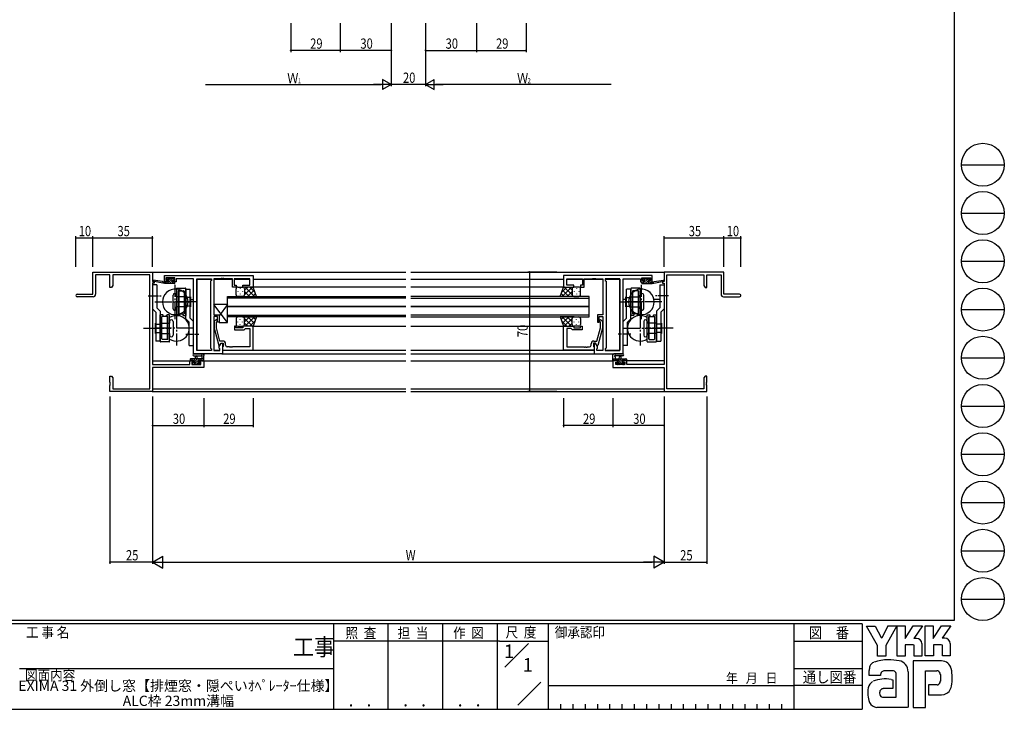
# Model space of a CAD drawing. Extents: x 0 to 1133, y 0 to 806.
# Drawn here: x 556 to 1133, y 0 to 404 of the extents above; entities that cross this region are included whole.
import ezdxf
from ezdxf.enums import TextEntityAlignment as Align

# ---------------------------------------------------------------- set-up
doc = ezdxf.new("R2010")
doc.units = 0
doc.linetypes.add('YCENTER_1', pattern=[13, 10, -1, 1, -1])
for name, color, linetype in [('USER1', 3, 'CONTINUOUS'), ('YKK_11', 7, 'CONTINUOUS'), ('YKK_12', 2, 'CONTINUOUS'), ('YKK_13', 4, 'CONTINUOUS'), ('YKK_D', 6, 'CONTINUOUS'), ('YKK_ZWAK', 7, 'CONTINUOUS')]:
    doc.layers.add(name, color=color, linetype=linetype)
doc.styles.get("Standard").update_dxf_attribs({"font": 'ROMANS.SHX', "bigfont": 'EXTFONT.SHX'})
doc.styles.add('YKK_OSSTYLE1', font='romans.shx', dxfattribs={"width": 0.9, "bigfont": 'EXTFONT.SHX'})

# ---------------------------------------------------------------- blocks, each defined once
blk = doc.blocks.new('A201')
at = {"layer": 'YKK_ZWAK', "color": 254, "linetype": 'Continuous'}
for p, q in [((571, 410), (571, 35)), ((571, 35), (21, 35)), ((544, 34), (21, 34)), ((389, 34), (389, 9)), ((437, 34), (437, 9)), ((452, 34), (452, 9)), ((524, 34), (524, 9)), ((544, 34), (544, 9)), ((548.59, 27.71), (545.31, 33.35)), ((545.31, 33.35), (547.82, 33.35)), ((547.82, 33.35), (549.62, 29.99)), ((551.6, 33.43), (549.77, 29.88)), ((554.19, 33.43), (550.95, 27.7)), ((551.6, 33.43), (554.19, 33.43)), ((554.33, 24.55), (554.33, 33.41)), ((554.33, 33.41), (556.63, 33.41)), ((556.63, 29.77), (559.04, 33.45)), ((556.63, 33.41), (556.63, 29.77)), ((559.04, 33.45), (561.77, 33.45)), ((561.77, 33.45), (559.24, 29.78)), ((562.55, 24.63), (562.55, 33.49)), ((562.55, 33.49), (564.89, 33.49)), ((564.89, 29.78), (567.34, 33.49)), ((564.89, 33.49), (564.89, 29.78)), ((567.34, 33.49), (570.04, 33.49)), ((569.77, 33.02), (567.54, 29.84)), ((570.04, 33.49), (569.77, 33.02)), ((549.62, 29.99), (549.77, 29.88)), ((559.99, 29.78), (559.24, 29.78)), ((568.29, 29.84), (567.54, 29.84)), ((548.59, 24.53), (548.59, 27.71)), ((550.95, 27.7), (550.95, 24.53)), ((558.98, 27.87), (556.7, 27.87)), ((556.7, 27.87), (556.7, 24.55)), ((559.29, 27.75), (558.98, 27.87)), ((559.29, 24.61), (559.29, 27.75)), ((561.53, 28.24), (561.53, 24.61)), ((567.26, 27.89), (564.99, 27.89)), ((564.99, 27.89), (564.99, 24.63)), ((567.57, 27.77), (567.26, 27.89)), ((567.57, 24.65), (567.57, 27.77)), ((569.83, 28.24), (569.83, 24.65)), ((550.95, 24.53), (548.59, 24.53)), ((556.7, 24.55), (554.33, 24.55)), ((559.02, 23.22), (559.02, 9.57)), ((567.3, 23.22), (559.02, 23.22)), ((561.53, 24.61), (559.29, 24.61)), ((564.99, 24.63), (562.55, 24.63)), ((567.57, 24.68), (567.61, 24.65)), ((569.83, 24.65), (567.57, 24.65)), ((524, 21), (544, 21)), ((546.08, 18.95), (546.08, 20.33)), ((553.25, 20.28), (550.61, 20.23)), ((562.61, 9.57), (562.61, 20.24)), ((562.61, 20.24), (565.93, 20.24)), ((549.41, 18.95), (546.08, 18.95)), ((552.55, 17.73), (553.05, 17.62)), ((553.05, 17.62), (553.05, 15.05)), ((554.02, 12.52), (554.02, 19.47)), ((557.51, 20.01), (557.51, 9.59)), ((566.98, 19.17), (566.99, 17.29)), ((452, 16), (524, 16)), ((553.05, 15.05), (550.2, 15.05)), ((566.01, 16.15), (563.48, 16.15)), ((563.48, 16.15), (563.48, 13.2)), ((550, 12.52), (554.02, 12.52)), ((553.71, 12.52), (553.96, 12.52)), ((554.02, 12.52), (554.02, 12.52)), ((563.48, 13.2), (567.28, 13.2)), ((567.28, 13.2), (568.06, 13.37)), ((21, 9), (544, 9)), ((549.41, 9.53), (548.34, 9.53)), ((557.28, 9.55), (549.41, 9.53)), ((557.51, 9.59), (557.28, 9.55)), ((559.02, 9.57), (562.05, 9.57)), ((562.05, 9.57), (562.61, 9.57))]:
    blk.add_line(p, q, dxfattribs=at)
at = {"layer": 'YKK_ZWAK', "color": 8, "linetype": 'Continuous'}
for p, q in [((573.13, 168.56), (585.73, 168.56)), ((573.13, 154.42), (585.73, 154.42)), ((573.13, 140.28), (585.73, 140.28)), ((573.13, 126.14), (585.73, 126.14)), ((573.13, 112), (585.73, 112)), ((573.13, 97.86), (585.73, 97.86)), ((573.13, 83.72), (585.73, 83.72)), ((573.13, 69.58), (585.73, 69.58)), ((573.13, 55.44), (585.73, 55.44)), ((573.13, 41.3), (585.73, 41.3))]:
    blk.add_line(p, q, dxfattribs=at)
at = {"layer": 'YKK_ZWAK', "color": 131, "linetype": 'Continuous'}
for p, q in [((405, 34), (405, 9)), ((421, 34), (421, 9)), ((437.7, 29), (389, 29)), ((437.7, 29), (452, 29)), ((524, 29), (544, 29)), ((439.26, 21.33), (446.19, 28.25)), ((297, 21), (389, 21)), ((443.05, 10.18), (449.85, 16.98)), ((544, 16), (524, 16)), ((455.6, 10.5), (455.6, 9)), ((459.2, 10.5), (459.2, 9)), ((462.8, 10.5), (462.8, 9)), ((466.4, 10.5), (466.4, 9)), ((470, 10.5), (470, 9)), ((473.6, 10.5), (473.6, 9)), ((477.2, 10.5), (477.2, 9)), ((480.8, 10.5), (480.8, 9)), ((484.4, 10.5), (484.4, 9)), ((488, 10.5), (488, 9)), ((491.6, 10.5), (491.6, 9)), ((495.2, 10.5), (495.2, 9)), ((498.8, 10.5), (498.8, 9)), ((502.4, 10.5), (502.4, 9)), ((506, 10.5), (506, 9)), ((509.6, 10.5), (509.6, 9)), ((513.2, 10.5), (513.2, 9)), ((516.8, 10.5), (516.8, 9)), ((520.4, 10.5), (520.4, 9))]:
    blk.add_line(p, q, dxfattribs=at)
at = {"layer": 'YKK_ZWAK', "color": 8, "linetype": 'Continuous'}
for centre in [(579.43, 168.56), (579.43, 154.42), (579.43, 140.28), (579.43, 126.14), (579.43, 112), (579.43, 97.86), (579.43, 83.72), (579.43, 69.58), (579.43, 55.44), (579.43, 41.3)]:
    blk.add_circle(centre, 6.3, dxfattribs=at)
at = {"layer": 'YKK_ZWAK', "color": 254, "linetype": 'Continuous'}
for centre, radius, start, end in [((559.99, 28.24), 1.54, 0.0017, 89.996), ((568.29, 28.29), 1.54, 0.0017, 89.996), ((551.66, 10.86), 12.63, 89.8916, 109.3085), ((552.03, 8.67), 14.82, 78.7801, 91.4694), ((554.38, 20.07), 3.18, 40.6642, 80.3169), ((567.19, 20.11), 3.1, 14.4457, 87.0875), ((549.69, 20.31), 3.6, 158.4108, 179.7178), ((548, 21.1), 1.75, 109.0213, 161.5126), ((550.51, 19.02), 1.21, 85.5055, 126.7804), ((552.9, 19.18), 1.16, 14.7552, 72.4499), ((554.22, 20.08), 3.29, 358.7806, 38.7656), ((566.05, 19.37), 0.878, 16.4312, 96.9166), ((555.55, 18.15), 14.9, 350.9903, 10.6762), ((550.8, 8.39), 9.51, 79.381, 112.0583), ((550.91, 18.99), 1.51, 138.4638, 181.7136), ((564.38, 18.85), 2.62, 4.9342, 17.0355), ((553.61, 13.72), 7.92, 168.7637, 199.8008), ((548.59, 14.77), 2.79, 121.8271, 169.0847), ((550.21, 14.01), 1.03, 90.3395, 178.0364), ((566.01, 17.08), 0.933, 269.9547, 342.9014), ((564.36, 17.54), 2.64, 343.6902, 354.7536), ((567.24, 16.32), 3.07, 285.4429, 349.9045), ((550.84, 13.77), 1.69, 171.082, 216.7192), ((550.18, 13.6), 1.09, 230.9728, 260.7549), ((548.6, 12.25), 2.73, 207.3144, 263.5946)]:
    blk.add_arc(centre, radius, start, end, dxfattribs=at)
at = {"layer": 'YKK_ZWAK', "color": 131, "linetype": 'Continuous', "style": 'YKK_OSSTYLE1', "width": 0.9}
for s, height, p in [('工 事 名', 3, (298.87, 30.05)), ('照  査', 3, (392.56, 29.87)), ('担  当', 3, (407.82, 29.87)), ('作  図', 3, (424.09, 29.88)), ('尺  度', 3, (439.51, 30.04)), ('御承認印', 3, (453.91, 30.05)), ('図\u3000番', 3.2, (528.43, 29.81)), ('図面内容', 3, (298.58, 17.47)), ('通し図番', 3.2, (526.63, 16.8)), ('年   月   日', 2.828, (504.13, 16.74)), (' ． ．', 3.5, (392.18, 9.75)), (' ． ．', 3.5, (408.18, 9.75)), (' ． ．', 3.5, (424.18, 9.75))]:
    blk.add_text(s, height=height, dxfattribs=at).set_placement(p)
at = {"layer": 'YKK_ZWAK', "color": 254, "linetype": 'Continuous', "style": 'YKK_OSSTYLE1', "width": 0.9}
blk.add_text('工事', height=5, dxfattribs=at).set_placement((377.17, 24.75))

msp = doc.modelspace()

# ---------------------------------------------------------------- linework, layer by layer
at = {"layer": 'YKK_11', "color": 0, "linetype": 'ByBlock', "lineweight": -2}
for p, q in [((598.96, 256.28), (633.96, 256.28)), ((598.96, 243.28), (598.96, 256.28)), ((608.96, 254.65), (600.59, 254.65)), ((600.59, 254.65), (600.59, 243.28)), ((608.96, 247.28), (608.96, 254.65)), ((632.33, 254.65), (610.59, 254.65)), ((610.59, 254.65), (610.59, 248.37)), ((632.33, 187.91), (632.33, 254.65)), ((633.96, 256.28), (633.96, 250.78)), ((968.97, 256.28), (933.97, 256.28)), ((933.97, 256.28), (933.97, 250.78)), ((935.6, 187.91), (935.6, 254.65)), ((935.6, 254.65), (957.34, 254.65)), ((957.34, 254.65), (957.34, 248.37)), ((958.97, 254.65), (967.34, 254.65)), ((958.97, 247.28), (958.97, 254.65)), ((967.34, 254.65), (967.34, 243.28)), ((968.97, 243.28), (968.97, 256.28)), ((610.59, 248.37), (609.96, 247.28)), ((633.96, 250.78), (634.96, 250.78)), ((633.96, 249.78), (633.96, 202.01)), ((634.96, 249.78), (633.96, 249.78)), ((634.96, 250.78), (634.96, 249.78)), ((932.97, 250.78), (932.97, 249.78)), ((933.97, 250.78), (932.97, 250.78)), ((932.97, 249.78), (933.97, 249.78)), ((933.97, 249.78), (933.97, 202.01)), ((957.34, 248.37), (957.97, 247.28)), ((589.71, 243.28), (598.96, 243.28)), ((609.96, 247.28), (608.96, 247.28)), ((957.97, 247.28), (958.97, 247.28)), ((978.22, 243.28), (968.97, 243.28)), ((599.09, 241.78), (589.71, 241.78)), ((968.84, 241.78), (978.22, 241.78)), ((655.86, 204.28), (658.16, 204.28)), ((655.86, 202.01), (655.86, 204.28)), ((658.16, 203.48), (657.06, 203.48)), ((657.06, 203.48), (657.06, 202.01)), ((658.16, 204.28), (658.16, 203.48)), ((661.16, 203.48), (661.16, 204.28)), ((661.16, 204.28), (663.96, 204.28)), ((662.33, 203.48), (661.16, 203.48)), ((662.33, 202.01), (662.33, 203.48)), ((663.96, 204.28), (663.96, 200.38)), ((906.77, 204.28), (903.97, 204.28)), ((903.97, 204.28), (903.97, 200.38)), ((905.6, 203.48), (906.77, 203.48)), ((905.6, 202.01), (905.6, 203.48)), ((906.77, 203.48), (906.77, 204.28)), ((912.07, 204.28), (909.77, 204.28)), ((909.77, 204.28), (909.77, 203.48)), ((909.77, 203.48), (910.87, 203.48)), ((910.87, 203.48), (910.87, 202.01)), ((912.07, 202.01), (912.07, 204.28)), ((633.96, 202.01), (655.86, 202.01)), ((663.96, 200.38), (633.96, 200.38)), ((633.96, 200.38), (633.96, 186.28)), ((657.06, 202.01), (662.33, 202.01)), ((903.97, 200.38), (933.97, 200.38)), ((910.87, 202.01), (905.6, 202.01)), ((933.97, 202.01), (912.07, 202.01)), ((933.97, 200.38), (933.97, 186.28)), ((608.96, 191.74), (608.96, 195.28)), ((608.96, 195.28), (609.96, 195.28)), ((609.08, 191.56), (608.96, 191.74)), ((608.96, 190.83), (609.08, 191.01)), ((608.96, 190.74), (608.96, 190.83)), ((609.08, 190.56), (608.96, 190.74)), ((609.08, 191.01), (609.08, 191.56)), ((609.08, 190.01), (609.08, 190.56)), ((609.96, 195.28), (610.59, 194.19)), ((610.59, 194.19), (610.59, 187.91)), ((957.97, 195.28), (957.34, 194.19)), ((957.34, 194.19), (957.34, 187.91)), ((958.97, 195.28), (957.97, 195.28)), ((958.85, 191.56), (958.97, 191.74)), ((958.85, 191.01), (958.85, 191.56)), ((958.97, 190.83), (958.85, 191.01)), ((958.85, 190.56), (958.97, 190.74)), ((958.85, 190.01), (958.85, 190.56)), ((958.97, 191.74), (958.97, 195.28)), ((958.97, 190.74), (958.97, 190.83)), ((608.96, 189.83), (609.08, 190.01)), ((608.96, 186.28), (608.96, 189.83)), ((633.96, 186.28), (608.96, 186.28)), ((610.59, 187.91), (632.33, 187.91)), ((933.97, 186.28), (958.97, 186.28)), ((957.34, 187.91), (935.6, 187.91)), ((958.97, 189.83), (958.85, 190.01)), ((958.97, 186.28), (958.97, 189.83))]:
    msp.add_line(p, q, dxfattribs=at)
at = {"layer": 'YKK_11', "color": 0, "linetype": 'ByBlock', "ltscale": 0.5}
for p, q in [((640.96, 250.48), (640.96, 254.28)), ((640.96, 254.28), (692.96, 254.28)), ((692.96, 254.28), (692.96, 247.48)), ((874.96, 254.28), (874.96, 247.48)), ((926.96, 254.28), (874.96, 254.28)), ((926.96, 250.48), (926.96, 254.28)), ((642.86, 250.48), (640.96, 250.48)), ((646.96, 252.78), (641.76, 252.78)), ((641.76, 252.78), (641.76, 251.28)), ((641.76, 251.28), (642.86, 251.28)), ((642.86, 251.28), (642.86, 250.48)), ((645.86, 251.28), (646.96, 251.28)), ((645.86, 250.48), (645.86, 251.28)), ((647.76, 250.48), (645.86, 250.48)), ((646.96, 251.28), (646.96, 252.78)), ((647.76, 252.35), (647.76, 251.55)), ((657.96, 252.35), (647.76, 252.35)), ((647.76, 251.55), (647.76, 250.48)), ((657.96, 208.28), (657.96, 252.35)), ((659.89, 210.21), (659.89, 252.35)), ((659.89, 210.21), (659.89, 252.35)), ((659.89, 252.35), (668.46, 252.35)), ((668.46, 251.28), (668.03, 250.85)), ((668.03, 250.85), (668.03, 211.71)), ((668.46, 252.35), (668.46, 251.28)), ((669.96, 252.35), (669.96, 231.18)), ((674.01, 252.35), (669.96, 252.35)), ((674.19, 252.47), (674.01, 252.35)), ((674.74, 252.47), (674.19, 252.47)), ((674.92, 252.35), (674.74, 252.47)), ((675.01, 252.35), (674.92, 252.35)), ((675.19, 252.47), (675.01, 252.35)), ((675.74, 252.47), (675.19, 252.47)), ((675.92, 252.35), (675.74, 252.47)), ((680.76, 252.35), (675.92, 252.35)), ((680.76, 247.48), (680.76, 252.35)), ((681.76, 252.35), (681.76, 248.48)), ((691.03, 252.35), (681.76, 252.35)), ((681.76, 248.48), (682.96, 248.48)), ((682.96, 248.48), (682.96, 247.48)), ((686.96, 248.48), (691.03, 248.48)), ((686.96, 247.48), (686.96, 248.48)), ((691.03, 248.48), (691.03, 252.35)), ((876.89, 248.48), (876.89, 252.35)), ((876.89, 252.35), (886.16, 252.35)), ((880.96, 248.48), (876.89, 248.48)), ((880.96, 247.48), (880.96, 248.48)), ((884.96, 248.48), (884.96, 247.48)), ((886.16, 248.48), (884.96, 248.48)), ((886.16, 252.35), (886.16, 248.48)), ((887.16, 252.35), (892.01, 252.35)), ((887.16, 247.48), (887.16, 252.35)), ((892.01, 252.35), (892.19, 252.47)), ((892.19, 252.47), (892.74, 252.47)), ((892.74, 252.47), (892.92, 252.35)), ((892.92, 252.35), (893.01, 252.35)), ((893.01, 252.35), (893.19, 252.47)), ((893.19, 252.47), (893.74, 252.47)), ((893.74, 252.47), (893.92, 252.35)), ((893.92, 252.35), (897.96, 252.35)), ((897.96, 252.35), (897.96, 231.18)), ((908.03, 252.35), (899.46, 252.35)), ((899.46, 252.35), (899.46, 251.28)), ((899.46, 251.28), (899.89, 250.85)), ((899.89, 250.85), (899.89, 211.71)), ((908.03, 210.21), (908.03, 252.35)), ((908.03, 210.21), (908.03, 252.35)), ((909.96, 208.28), (909.96, 252.35)), ((909.96, 252.35), (920.16, 252.35)), ((920.16, 252.35), (920.16, 251.55)), ((920.16, 251.55), (920.16, 250.48)), ((920.16, 250.48), (922.06, 250.48)), ((920.96, 252.78), (926.16, 252.78)), ((920.96, 251.28), (920.96, 252.78)), ((922.06, 251.28), (920.96, 251.28)), ((922.06, 250.48), (922.06, 251.28)), ((925.06, 251.28), (925.06, 250.48)), ((926.16, 251.28), (925.06, 251.28)), ((925.06, 250.48), (926.96, 250.48)), ((926.16, 252.78), (926.16, 251.28)), ((682.96, 247.48), (680.76, 247.48)), ((692.96, 247.48), (686.96, 247.48)), ((874.96, 247.48), (880.96, 247.48)), ((884.96, 247.48), (887.16, 247.48)), ((669.96, 231.18), (672.96, 231.18)), ((672.96, 231.18), (672.96, 226.98)), ((894.96, 231.18), (894.96, 226.98)), ((897.96, 231.18), (894.96, 231.18)), ((669.96, 230.18), (669.96, 210.21)), ((671.96, 230.18), (669.96, 230.18)), ((670.94, 228.11), (670.16, 227.33)), ((670.16, 227.33), (670.16, 223.39)), ((671.36, 226.84), (671.79, 227.26)), ((671.36, 223.55), (671.36, 226.84)), ((671.96, 226.98), (671.96, 230.18)), ((672.96, 226.98), (671.96, 226.98)), ((894.96, 226.98), (895.96, 226.98)), ((895.96, 230.18), (897.96, 230.18)), ((895.96, 226.98), (895.96, 230.18)), ((896.56, 226.84), (896.14, 227.26)), ((896.56, 223.55), (896.56, 226.84)), ((896.99, 228.11), (897.76, 227.33)), ((897.76, 227.33), (897.76, 223.39)), ((897.96, 230.18), (897.96, 210.21)), ((670.16, 223.39), (672.87, 213.28)), ((673.44, 215.78), (671.36, 223.55)), ((681.96, 224.48), (681.96, 222.48)), ((682.96, 224.48), (681.96, 224.48)), ((681.96, 222.48), (687.76, 222.48)), ((682.96, 223.48), (682.96, 224.48)), ((686.96, 223.48), (682.96, 223.48)), ((692.96, 224.48), (686.96, 224.48)), ((686.96, 224.48), (686.96, 223.48)), ((687.76, 222.48), (688.26, 222.98)), ((688.26, 222.98), (688.46, 223.18)), ((688.46, 223.18), (691.03, 223.18)), ((691.03, 223.18), (691.03, 212.41)), ((692.96, 210.48), (692.96, 224.48)), ((874.96, 210.48), (874.96, 224.48)), ((874.96, 224.48), (880.96, 224.48)), ((876.89, 223.18), (876.89, 212.41)), ((879.46, 223.18), (876.89, 223.18)), ((879.66, 222.98), (879.46, 223.18)), ((880.16, 222.48), (879.66, 222.98)), ((885.96, 222.48), (880.16, 222.48)), ((880.96, 224.48), (880.96, 223.48)), ((880.96, 223.48), (884.96, 223.48)), ((884.96, 224.48), (885.96, 224.48)), ((884.96, 223.48), (884.96, 224.48)), ((885.96, 224.48), (885.96, 222.48)), ((894.48, 215.78), (896.56, 223.55)), ((897.76, 223.39), (895.06, 213.28)), ((673.03, 212.53), (674.16, 214.48)), ((675.26, 215.78), (673.44, 215.78)), ((673.47, 213.28), (674.16, 214.48)), ((674.16, 214.48), (675.46, 214.48)), ((674.16, 214.48), (674.96, 214.48)), ((674.96, 214.48), (674.96, 208.28)), ((675.46, 214.48), (675.46, 212.68)), ((676.76, 213.41), (676.76, 214.28)), ((891.16, 213.41), (891.16, 214.28)), ((892.46, 214.48), (892.46, 212.68)), ((893.76, 214.48), (892.46, 214.48)), ((892.66, 215.78), (894.48, 215.78)), ((892.96, 214.48), (892.96, 208.28)), ((893.76, 214.48), (892.96, 214.48)), ((894.46, 213.28), (893.76, 214.48)), ((894.89, 212.53), (893.76, 214.48)), ((674.96, 208.28), (657.96, 208.28)), ((668.46, 210.21), (659.89, 210.21)), ((668.03, 211.71), (668.46, 211.28)), ((668.46, 211.28), (668.46, 210.21)), ((669.96, 210.21), (673.46, 210.21)), ((672.87, 213.28), (673.47, 213.28)), ((673.03, 211.71), (673.03, 212.53)), ((673.46, 211.28), (673.03, 211.71)), ((673.46, 210.21), (673.46, 211.28)), ((675.26, 212.48), (674.96, 212.18)), ((674.96, 212.18), (674.96, 210.48)), ((674.96, 210.48), (692.96, 210.48)), ((675.46, 212.68), (675.26, 212.48)), ((679.01, 212.41), (677.76, 212.41)), ((679.19, 212.29), (679.01, 212.41)), ((679.74, 212.29), (679.19, 212.29)), ((679.92, 212.41), (679.74, 212.29)), ((680.01, 212.41), (679.92, 212.41)), ((680.19, 212.29), (680.01, 212.41)), ((680.74, 212.29), (680.19, 212.29)), ((680.92, 212.41), (680.74, 212.29)), ((691.03, 212.41), (680.92, 212.41)), ((892.96, 210.48), (874.96, 210.48)), ((876.89, 212.41), (887.01, 212.41)), ((887.01, 212.41), (887.19, 212.29)), ((887.19, 212.29), (887.74, 212.29)), ((887.74, 212.29), (887.92, 212.41)), ((887.92, 212.41), (888.01, 212.41)), ((888.01, 212.41), (888.19, 212.29)), ((888.19, 212.29), (888.74, 212.29)), ((888.74, 212.29), (888.92, 212.41)), ((888.92, 212.41), (890.16, 212.41)), ((892.46, 212.68), (892.66, 212.48)), ((892.66, 212.48), (892.96, 212.18)), ((892.96, 212.18), (892.96, 210.48)), ((892.96, 208.28), (909.96, 208.28)), ((895.06, 213.28), (894.46, 213.28)), ((894.46, 211.28), (894.89, 211.71)), ((894.46, 210.21), (894.46, 211.28)), ((897.96, 210.21), (894.46, 210.21)), ((894.89, 211.71), (894.89, 212.53)), ((899.89, 211.71), (899.46, 211.28)), ((899.46, 211.28), (899.46, 210.21)), ((899.46, 210.21), (908.03, 210.21))]:
    msp.add_line(p, q, dxfattribs=at)
at = {"layer": 'YKK_11', "color": 0, "linetype": 'ByBlock', "lineweight": -2}
for centre, radius, start, end in [((589.71, 242.53), 0.75, 89.99999, 270.00001), ((599.09, 243.28), 1.5, 270.00001, 359.99999), ((968.84, 243.28), 1.5, 180.00001, 269.99999), ((978.22, 242.53), 0.75, 269.99999, 90.00001)]:
    msp.add_arc(centre, radius, start, end, dxfattribs=at)
at = {"layer": 'YKK_11', "color": 0, "linetype": 'ByBlock', "ltscale": 0.5}
for centre, radius, start, end in [((671.36, 227.68), 0.6, 314.99999, 135.00001), ((896.56, 227.68), 0.6, 44.99999, 225.00001), ((675.26, 214.28), 1.5, 0.00001, 89.99999), ((892.66, 214.28), 1.5, 90.00001, 179.99999), ((677.76, 213.41), 1, 180.00001, 269.99999), ((890.16, 213.41), 1, 270.00001, 359.99999)]:
    msp.add_arc(centre, radius, start, end, dxfattribs=at)
at = {"layer": 'YKK_12'}
for p, q in [((633.66, 256.28), (782.46, 256.28)), ((785.46, 256.28), (934.26, 256.28)), ((659.89, 252.08), (659.89, 210.48)), ((659.89, 252.08), (668.46, 252.08)), ((669.97, 252.08), (680.76, 252.08)), ((681.77, 252.08), (691.03, 252.08)), ((692.96, 252.08), (782.46, 252.08)), ((785.46, 252.08), (874.96, 252.08)), ((876.9, 252.08), (886.16, 252.08)), ((887.17, 252.08), (897.96, 252.08)), ((899.47, 252.08), (908.03, 252.08)), ((908.03, 252.08), (908.03, 210.48)), ((782.46, 247.48), (692.46, 247.48)), ((875.46, 247.48), (785.46, 247.48)), ((656.47, 240.08), (657.96, 240.08)), ((911.46, 240.08), (909.96, 240.08)), ((931.46, 240.08), (928.05, 240.08)), ((692.46, 224.48), (782.46, 224.48)), ((785.46, 224.48), (875.46, 224.48)), ((659.89, 210.48), (668.46, 210.48)), ((669.97, 210.48), (673.46, 210.48)), ((674.66, 208.28), (782.46, 208.28)), ((674.96, 210.48), (782.46, 210.48)), ((785.46, 210.48), (892.96, 210.48)), ((785.46, 208.28), (893.26, 208.28)), ((894.47, 210.48), (897.96, 210.48)), ((899.47, 210.48), (908.03, 210.48)), ((633.96, 204.28), (656.36, 204.28)), ((663.66, 204.28), (782.46, 204.28)), ((785.46, 204.28), (904.26, 204.28)), ((933.96, 204.28), (911.56, 204.28)), ((633.66, 186.28), (782.46, 186.28)), ((633.96, 187.91), (782.46, 187.91)), ((785.46, 187.91), (933.96, 187.91)), ((785.46, 186.28), (934.26, 186.28))]:
    msp.add_line(p, q, dxfattribs=at)
at = {"layer": 'YKK_12', "ltscale": 1.5}
for p, q in [((677.96, 241.98), (782.46, 241.98)), ((677.96, 235.98), (677.96, 241.98)), ((782.46, 240.98), (677.96, 240.98)), ((889.96, 241.98), (785.46, 241.98)), ((785.46, 240.98), (889.96, 240.98)), ((889.96, 235.98), (889.96, 241.98)), ((782.46, 235.98), (677.96, 235.98)), ((677.96, 235.98), (782.46, 235.98)), ((677.96, 229.98), (677.96, 235.98)), ((677.96, 230.98), (782.46, 230.98)), ((785.46, 235.98), (889.96, 235.98)), ((889.96, 235.98), (785.46, 235.98)), ((889.96, 230.98), (785.46, 230.98)), ((889.96, 229.98), (889.96, 235.98)), ((782.46, 229.98), (677.96, 229.98)), ((785.46, 229.98), (889.96, 229.98))]:
    msp.add_line(p, q, dxfattribs=at)
at = {"layer": 'YKK_13'}
for p, q in [((633.96, 248.78), (633.96, 234.75)), ((636.46, 248.78), (633.96, 248.78)), ((640.97, 249.48), (634.21, 250.89)), ((639.85, 250.66), (634.31, 251.48)), ((636.46, 248.78), (636.46, 235.28)), ((640.97, 250.48), (640.88, 250.5)), ((640.97, 249.48), (640.97, 250.48)), ((643.16, 250.48), (640.97, 250.48)), ((641.02, 249.48), (640.97, 249.54)), ((646.66, 249.48), (640.97, 249.48)), ((642.37, 249.48), (641.37, 250.48)), ((642.65, 252.6), (642.15, 252.1)), ((642.89, 251.65), (642.3, 252.24)), ((642.36, 251.58), (642.7, 251.58)), ((643.71, 249.48), (642.71, 250.48)), ((643.46, 252.68), (642.86, 252.68)), ((643.16, 251.12), (643.16, 250.48)), ((646.41, 249.48), (643.21, 252.68)), ((645.06, 249.48), (643.23, 251.31)), ((645.66, 252.48), (643.66, 252.48)), ((645.65, 251.58), (644.75, 252.48)), ((645.56, 251.58), (646.36, 251.58)), ((645.56, 250.48), (645.56, 251.58)), ((646.66, 250.48), (645.56, 250.48)), ((646.36, 252.68), (645.86, 252.68)), ((646.66, 251.92), (645.9, 252.68)), ((646.66, 251.88), (646.66, 252.38)), ((646.94, 250.3), (646.78, 250.46)), ((646.96, 249.78), (646.96, 250.18)), ((920.96, 249.78), (920.96, 250.18)), ((920.99, 250.3), (921.15, 250.46)), ((921.26, 251.92), (922.03, 252.68)), ((921.26, 251.88), (921.26, 252.38)), ((921.26, 250.48), (922.36, 250.48)), ((921.26, 249.48), (926.96, 249.48)), ((921.52, 249.48), (924.72, 252.68)), ((921.56, 252.68), (922.06, 252.68)), ((922.36, 251.58), (921.56, 251.58)), ((922.26, 252.48), (924.26, 252.48)), ((922.27, 251.58), (923.17, 252.48)), ((922.36, 250.48), (922.36, 251.58)), ((922.87, 249.48), (924.7, 251.31)), ((924.22, 249.48), (925.22, 250.48)), ((924.46, 252.68), (925.06, 252.68)), ((924.76, 251.12), (924.76, 250.48)), ((924.76, 250.48), (926.96, 250.48)), ((925.04, 251.65), (925.63, 252.24)), ((925.56, 251.58), (925.23, 251.58)), ((925.28, 252.6), (925.78, 252.1)), ((925.56, 249.48), (926.56, 250.48)), ((926.91, 249.48), (926.96, 249.54)), ((926.96, 249.48), (933.72, 250.89)), ((926.96, 250.48), (927.05, 250.5)), ((926.96, 249.48), (926.96, 250.48)), ((928.08, 250.66), (933.62, 251.48)), ((931.46, 248.78), (931.46, 235.28)), ((931.46, 248.78), (933.96, 248.78)), ((933.96, 248.78), (933.96, 234.75)), ((645.97, 234.78), (645.97, 242.78)), ((647.97, 246.48), (647.97, 230.78)), ((647.97, 241.78), (647.97, 242.78)), ((648.27, 246.78), (653.17, 246.78)), ((648.97, 244.98), (648.97, 231.78)), ((649.27, 245.28), (649.27, 231.78)), ((649.27, 245.28), (652.17, 245.28)), ((652.47, 244.98), (652.47, 231.78)), ((653.46, 228.79), (653.46, 246.28)), ((653.46, 246.28), (655.96, 246.28)), ((653.47, 246.48), (653.47, 230.78)), ((655.96, 229.32), (655.96, 246.28)), ((911.96, 229.32), (911.96, 246.28)), ((914.46, 246.28), (911.96, 246.28)), ((914.46, 246.48), (914.46, 230.78)), ((914.46, 228.79), (914.46, 246.28)), ((919.66, 246.78), (914.76, 246.78)), ((915.46, 244.98), (915.46, 231.78)), ((918.66, 245.28), (915.76, 245.28)), ((918.66, 245.28), (918.66, 231.78)), ((918.96, 244.98), (918.96, 231.78)), ((919.96, 246.48), (919.96, 230.78)), ((919.96, 241.78), (919.96, 242.78)), ((921.96, 234.78), (921.96, 242.78)), ((660.1, 238.78), (647.35, 238.78)), ((653.47, 241.78), (647.97, 241.78)), ((648.97, 242.03), (649.27, 242.03)), ((653.46, 238.78), (655.96, 238.78)), ((655.97, 241.28), (653.47, 241.28)), ((655.97, 241.28), (656.47, 241.78)), ((656.47, 235.78), (656.47, 241.78)), ((677.96, 226.68), (669.96, 237.18)), ((669.96, 237.18), (669.96, 231.18)), ((677.96, 237.18), (669.96, 237.18)), ((677.96, 237.18), (672.96, 230.62)), ((677.96, 226.68), (677.96, 237.18)), ((907.83, 238.78), (920.58, 238.78)), ((911.96, 241.28), (911.46, 241.78)), ((911.46, 235.78), (911.46, 241.78)), ((911.96, 241.28), (914.46, 241.28)), ((914.46, 238.78), (911.96, 238.78)), ((914.46, 241.78), (919.96, 241.78)), ((918.96, 242.03), (918.66, 242.03)), ((633.96, 234.75), (635.96, 232.75)), ((635.96, 232.75), (635.96, 215.78)), ((636.46, 235.28), (638.46, 233.28)), ((638.46, 233.28), (638.46, 215.78)), ((638.46, 215.78), (638.46, 231.28)), ((639.91, 231.28), (638.46, 231.28)), ((640.21, 230.98), (639.91, 231.28)), ((640.21, 230.28), (640.21, 230.98)), ((642.21, 230.98), (642.51, 231.28)), ((642.21, 230.28), (642.21, 230.98)), ((643.96, 231.28), (642.51, 231.28)), ((643.96, 215.59), (643.96, 231.28)), ((653.47, 235.78), (647.97, 235.78)), ((647.97, 234.78), (647.97, 235.78)), ((648.97, 235.53), (649.27, 235.53)), ((648.97, 231.78), (649.72, 231.78)), ((649.72, 231.08), (649.42, 230.78)), ((649.72, 231.78), (649.72, 231.08)), ((649.72, 231.78), (652.47, 231.78)), ((651.72, 231.78), (651.72, 231.08)), ((651.72, 231.08), (652.02, 230.78)), ((655.97, 236.28), (653.47, 236.28)), ((656.47, 235.78), (655.97, 236.28)), ((669.96, 231.18), (672.96, 231.18)), ((672.96, 231.18), (672.96, 226.68)), ((911.46, 235.78), (911.96, 236.28)), ((911.96, 236.28), (914.46, 236.28)), ((914.46, 235.78), (919.96, 235.78)), ((918.21, 231.78), (915.46, 231.78)), ((916.21, 231.08), (915.91, 230.78)), ((916.21, 231.78), (916.21, 231.08)), ((918.21, 231.78), (918.21, 231.08)), ((918.96, 231.78), (918.21, 231.78)), ((918.21, 231.08), (918.51, 230.78)), ((918.96, 235.53), (918.66, 235.53)), ((919.96, 234.78), (919.96, 235.78)), ((923.96, 215.59), (923.96, 231.28)), ((923.96, 231.28), (925.41, 231.28)), ((925.71, 230.98), (925.41, 231.28)), ((925.71, 230.28), (925.71, 230.98)), ((927.71, 230.98), (928.01, 231.28)), ((927.71, 230.28), (927.71, 230.98)), ((928.01, 231.28), (929.46, 231.28)), ((931.46, 235.28), (929.46, 233.28)), ((929.46, 233.28), (929.46, 215.78)), ((929.46, 215.78), (929.46, 231.28)), ((933.96, 234.75), (931.96, 232.75)), ((931.96, 232.75), (931.96, 215.78)), ((635.46, 226.28), (635.46, 220.28)), ((635.46, 226.28), (635.96, 225.78)), ((635.96, 225.78), (638.46, 225.78)), ((638.46, 226.28), (643.96, 226.28)), ((639.46, 217.09), (639.46, 230.28)), ((642.21, 230.28), (639.46, 230.28)), ((642.96, 230.28), (642.21, 230.28)), ((642.66, 216.79), (642.66, 230.28)), ((642.96, 226.53), (642.66, 226.53)), ((642.96, 217.09), (642.96, 230.28)), ((643.96, 227.28), (643.96, 226.28)), ((645.96, 227.28), (645.96, 219.28)), ((647.97, 230.78), (649.42, 230.78)), ((652.02, 230.78), (653.47, 230.78)), ((655.46, 226.79), (653.47, 228.78)), ((655.46, 213.28), (655.46, 226.79)), ((657.97, 227.32), (655.97, 229.32)), ((657.96, 213.28), (657.96, 227.32)), ((672.96, 226.68), (677.96, 226.68)), ((909.96, 227.32), (911.96, 229.32)), ((909.96, 213.28), (909.96, 227.32)), ((912.46, 226.79), (914.46, 228.78)), ((912.46, 213.28), (912.46, 226.79)), ((915.91, 230.78), (914.46, 230.78)), ((919.96, 230.78), (918.51, 230.78)), ((921.96, 227.28), (921.96, 219.28)), ((923.96, 227.28), (923.96, 226.28)), ((929.46, 226.28), (923.96, 226.28)), ((924.96, 217.09), (924.96, 230.28)), ((924.96, 230.28), (925.71, 230.28)), ((924.96, 226.53), (925.26, 226.53)), ((925.26, 216.79), (925.26, 230.28)), ((925.71, 230.28), (928.46, 230.28)), ((928.46, 217.09), (928.46, 230.28)), ((931.96, 225.78), (929.46, 225.78)), ((932.46, 226.28), (931.96, 225.78)), ((932.46, 226.28), (932.46, 220.28)), ((635.96, 220.78), (635.46, 220.28)), ((638.46, 223.28), (635.96, 223.28)), ((635.96, 220.78), (638.46, 220.78)), ((638.46, 220.28), (643.96, 220.28)), ((642.96, 220.03), (642.66, 220.03)), ((643.96, 220.28), (643.96, 219.28)), ((923.96, 220.28), (923.96, 219.28)), ((929.46, 220.28), (923.96, 220.28)), ((924.96, 220.03), (925.26, 220.03)), ((929.46, 223.28), (931.96, 223.28)), ((931.96, 220.78), (929.46, 220.78)), ((931.96, 220.78), (932.46, 220.28)), ((638.46, 215.78), (635.96, 215.78)), ((643.66, 215.29), (638.76, 215.29)), ((642.66, 216.79), (639.76, 216.79)), ((924.26, 215.29), (929.16, 215.29)), ((925.26, 216.79), (928.16, 216.79)), ((929.46, 215.78), (931.96, 215.78)), ((655.46, 213.28), (657.96, 213.28)), ((658.24, 208.28), (663.4, 208.28)), ((909.69, 208.28), (904.53, 208.28)), ((912.46, 213.28), (909.96, 213.28)), ((656.06, 205.18), (656.06, 204.58)), ((663.96, 205.48), (656.36, 205.48)), ((656.36, 204.28), (657.56, 205.48)), ((656.36, 204.28), (656.96, 204.28)), ((657.16, 204.48), (658.46, 204.48)), ((657.26, 202.49), (657.85, 203.08)), ((657.26, 202.78), (657.26, 202.28)), ((658.46, 203.08), (657.56, 203.08)), ((657.91, 204.48), (658.91, 205.48)), ((658.1, 201.99), (658.26, 202.14)), ((658.24, 207.08), (662.2, 207.08)), ((658.26, 202.18), (660.36, 202.18)), ((658.3, 202.18), (661.6, 205.48)), ((658.46, 203.69), (660.25, 205.48)), ((658.46, 204.48), (658.46, 203.08)), ((659.06, 205.48), (659.17, 206.63)), ((659.65, 202.18), (660.63, 203.16)), ((660.26, 205.48), (660.16, 206.63)), ((660.79, 201.98), (661.84, 203.03)), ((660.86, 204.48), (662.86, 204.48)), ((660.86, 203.54), (660.86, 204.48)), ((661.66, 203.08), (661.33, 203.08)), ((661.38, 202.07), (661.88, 202.57)), ((661.95, 204.48), (662.95, 205.48)), ((662.76, 206.66), (662.76, 205.48)), ((663.06, 204.28), (663.66, 204.28)), ((663.09, 204.28), (663.96, 205.15)), ((663.96, 204.58), (663.96, 207.26)), ((903.96, 204.58), (903.96, 207.26)), ((903.96, 205.48), (911.56, 205.48)), ((904.83, 204.28), (903.96, 205.15)), ((904.86, 204.28), (904.26, 204.28)), ((905.98, 204.48), (904.98, 205.48)), ((907.06, 204.48), (905.06, 204.48)), ((905.16, 206.66), (905.16, 205.48)), ((909.69, 207.08), (905.73, 207.08)), ((906.55, 202.07), (906.05, 202.57)), ((907.13, 201.98), (906.09, 203.03)), ((906.26, 203.08), (906.6, 203.08)), ((909.63, 202.18), (906.33, 205.48)), ((907.06, 203.54), (907.06, 204.48)), ((908.28, 202.18), (907.3, 203.16)), ((909.66, 202.18), (907.56, 202.18)), ((907.66, 205.48), (907.77, 206.63)), ((909.46, 203.69), (907.67, 205.48)), ((908.86, 205.48), (908.76, 206.63)), ((910.02, 204.48), (909.02, 205.48)), ((909.46, 204.48), (909.46, 203.08)), ((910.76, 204.48), (909.46, 204.48)), ((909.46, 203.08), (910.36, 203.08)), ((909.82, 201.99), (909.67, 202.14)), ((910.66, 202.49), (910.07, 203.08)), ((911.57, 204.28), (910.37, 205.48)), ((910.66, 202.78), (910.66, 202.28)), ((911.56, 204.28), (910.96, 204.28)), ((911.86, 205.18), (911.86, 204.58)), ((657.56, 201.98), (658.06, 201.98)), ((660.56, 201.98), (661.16, 201.98)), ((907.36, 201.98), (906.76, 201.98)), ((910.36, 201.98), (909.86, 201.98))]:
    msp.add_line(p, q, dxfattribs=at)
at = {"layer": 'YKK_13', "linetype": 'YCENTER_1'}
for p, q in [((647.27, 228.74), (647.27, 248.82)), ((920.66, 228.74), (920.66, 248.82)), ((635.24, 238.78), (654.01, 238.78)), ((932.68, 238.78), (913.92, 238.78)), ((647.96, 233.32), (647.96, 213.24)), ((919.96, 233.32), (919.96, 213.24)), ((628.7, 223.28), (644.58, 223.28)), ((658, 223.28), (637.92, 223.28)), ((909.92, 223.28), (930, 223.28)), ((939.23, 223.28), (923.35, 223.28))]:
    msp.add_line(p, q, dxfattribs=at)
at = {"layer": 'YKK_13', "ltscale": 1.5}
for p, q in [((682.96, 242.98), (682.96, 246.48)), ((683.91, 245.15), (683.91, 244.95)), ((683.96, 247.48), (686.96, 247.48)), ((685.33, 246.56), (685.33, 246.36)), ((685.33, 243.53), (685.33, 243.33)), ((686.74, 245.15), (686.74, 244.95)), ((692.96, 247.48), (686.96, 247.48)), ((687.96, 242.86), (692.58, 247.48)), ((687.96, 245.69), (689.76, 247.48)), ((687.96, 246.48), (687.96, 242.88)), ((687.96, 246.08), (687.96, 242.88)), ((687.96, 244.92), (690.9, 241.98)), ((688.23, 247.48), (693.73, 241.98)), ((689.91, 241.98), (693.61, 245.68)), ((691.06, 247.48), (694.02, 244.52)), ((692.74, 241.98), (694.35, 243.6)), ((694.93, 241.98), (692.96, 247.48)), ((873, 241.98), (874.96, 247.48)), ((875.19, 241.98), (873.58, 243.6)), ((876.87, 247.48), (873.91, 244.52)), ((879.7, 247.48), (874.2, 241.98)), ((878.02, 241.98), (874.32, 245.68)), ((874.96, 247.48), (880.96, 247.48)), ((879.96, 242.86), (875.34, 247.48)), ((879.96, 244.92), (877.02, 241.98)), ((879.96, 245.69), (878.17, 247.48)), ((879.96, 246.48), (879.96, 242.88)), ((879.96, 246.08), (879.96, 242.88)), ((883.96, 247.48), (880.96, 247.48)), ((881.19, 245.15), (881.19, 244.95)), ((882.6, 246.56), (882.6, 246.36)), ((882.6, 243.53), (882.6, 243.33)), ((884.02, 245.15), (884.02, 244.95)), ((884.96, 242.98), (884.96, 246.48)), ((686.96, 241.98), (683.96, 241.98)), ((686.74, 241.98), (694.93, 241.98)), ((881.19, 241.98), (873, 241.98)), ((880.96, 241.98), (883.96, 241.98)), ((682.96, 228.98), (682.96, 225.48)), ((683.91, 226.82), (683.91, 227.02)), ((686.96, 229.98), (683.96, 229.98)), ((685.33, 228.43), (685.33, 228.63)), ((685.33, 225.4), (685.33, 225.6)), ((686.74, 229.98), (694.93, 229.98)), ((686.74, 226.82), (686.74, 227.02)), ((687.96, 227.04), (690.9, 229.98)), ((687.96, 229.1), (692.58, 224.48)), ((687.96, 225.88), (687.96, 229.08)), ((687.96, 225.48), (687.96, 229.08)), ((687.96, 226.28), (689.76, 224.48)), ((688.23, 224.48), (693.73, 229.98)), ((689.91, 229.98), (693.61, 226.29)), ((691.06, 224.48), (694.02, 227.44)), ((692.74, 229.98), (694.35, 228.37)), ((694.93, 229.98), (692.96, 224.48)), ((873, 229.98), (874.96, 224.48)), ((881.19, 229.98), (873, 229.98)), ((875.19, 229.98), (873.58, 228.37)), ((876.87, 224.48), (873.91, 227.44)), ((879.7, 224.48), (874.2, 229.98)), ((878.02, 229.98), (874.32, 226.29)), ((879.96, 229.1), (875.34, 224.48)), ((879.96, 227.04), (877.02, 229.98)), ((879.96, 226.28), (878.17, 224.48)), ((879.96, 225.88), (879.96, 229.08)), ((879.96, 225.48), (879.96, 229.08)), ((880.96, 229.98), (883.96, 229.98)), ((881.19, 226.82), (881.19, 227.02)), ((882.6, 228.43), (882.6, 228.63)), ((882.6, 225.4), (882.6, 225.6)), ((884.02, 226.82), (884.02, 227.02)), ((884.96, 228.98), (884.96, 225.48)), ((683.96, 224.48), (686.96, 224.48)), ((692.96, 224.48), (686.96, 224.48)), ((874.96, 224.48), (880.96, 224.48)), ((883.96, 224.48), (880.96, 224.48))]:
    msp.add_line(p, q, dxfattribs=at)
at = {"layer": 'YKK_13', "linetype": 'YCENTER_1', "ltscale": 0.5}
for p, q in [((631.47, 242.28), (638.98, 242.28)), ((936.46, 242.28), (928.95, 242.28)), ((653.47, 219.78), (661.01, 219.78)), ((914.45, 219.78), (906.92, 219.78))]:
    msp.add_line(p, q, dxfattribs=at)
at = {"layer": 'YKK_13'}
for centre, radius, start, end in [((634.27, 251.18), 0.3, 81.55064, 258.25019), ((639.81, 250.36), 0.3, 21.55064, 81.55064), ((640.37, 250.58), 0.3, 201.55064, 320.80246), ((640.83, 250.2), 0.3, 80.80246, 140.80246), ((642.36, 251.88), 0.3, 135, 270), ((642.86, 252.38), 0.3, 90, 135), ((642.7, 251.88), 0.3, 270, 326.94427), ((643.16, 251.58), 0.25, 303.05573, 146.94427), ((643.46, 251.12), 0.3, 123.05573, 180), ((643.46, 252.48), 0.2, 0, 90), ((645.86, 252.48), 0.2, 90, 180), ((646.36, 252.38), 0.3, 0, 90), ((646.36, 251.88), 0.3, 270, 0), ((646.66, 250.18), 0.3, 0, 90), ((646.66, 249.78), 0.3, 270, 0), ((921.26, 250.18), 0.3, 90, 180), ((921.26, 249.78), 0.3, 180, 270), ((921.56, 252.38), 0.3, 90, 180), ((921.56, 251.88), 0.3, 180, 270), ((922.06, 252.48), 0.2, 0, 90), ((924.46, 252.48), 0.2, 90, 180), ((924.76, 251.58), 0.25, 33.05573, 236.94427), ((924.46, 251.12), 0.3, 0, 56.94427), ((925.23, 251.88), 0.3, 213.05573, 270), ((925.06, 252.38), 0.3, 45, 90), ((925.56, 251.88), 0.3, 270, 45), ((927.1, 250.2), 0.3, 39.19754, 99.19754), ((927.56, 250.58), 0.3, 219.19754, 338.44936), ((928.12, 250.36), 0.3, 98.44936, 158.44936), ((933.66, 251.18), 0.3, 281.74981, 98.44936), ((647.27, 238.78), 7.5, 84.6446, 180), ((646.97, 242.78), 1, 90, 180), ((646.97, 242.78), 1, 0, 90), ((648.27, 246.48), 0.3, 90, 180), ((647.27, 238.78), 7.5, 275.3554, 84.6446), ((649.27, 244.98), 0.3, 90, 180), ((652.17, 244.98), 0.3, 0, 90), ((653.17, 246.48), 0.3, 359.99997, 90), ((920.66, 238.78), 7.5, 95.3554, 264.6446), ((914.76, 246.48), 0.3, 90, 180.00003), ((915.76, 244.98), 0.3, 90, 180), ((918.66, 244.98), 0.3, 0, 90), ((919.66, 246.48), 0.3, 0, 90), ((920.66, 238.78), 7.5, 0, 95.3554), ((920.96, 242.78), 1, 90, 180), ((920.96, 242.78), 1, 0, 90), ((647.27, 238.78), 7.5, 180, 275.3554), ((920.66, 238.78), 7.5, 264.6446, 0), ((646.97, 234.78), 1, 180, 270), ((646.97, 234.78), 1, 270, 0), ((920.96, 234.78), 1, 180, 270), ((920.96, 234.78), 1, 270, 0), ((647.96, 223.28), 7.5, 237.76905, 122.23095), ((644.96, 227.28), 1, 90, 180), ((644.96, 227.28), 1, 0, 90), ((919.96, 223.28), 7.5, 57.76905, 302.23095), ((922.96, 227.28), 1, 90, 180), ((922.96, 227.28), 1, 0, 90), ((638.76, 215.59), 0.3, 180, 270), ((639.76, 217.09), 0.3, 180, 270), ((642.66, 217.09), 0.3, 270, 0), ((643.66, 215.59), 0.3, 270, 0), ((644.96, 219.28), 1, 180, 270), ((644.96, 219.28), 1, 270, 0), ((922.96, 219.28), 1, 180, 270), ((922.96, 219.28), 1, 270, 0), ((924.26, 215.59), 0.3, 180, 270), ((925.26, 217.09), 0.3, 180, 270), ((928.16, 217.09), 0.3, 270, 0), ((929.16, 215.59), 0.3, 270, 0), ((658.24, 207.68), 0.6, 89.95977, 269.95977), ((663.4, 207.98), 0.3, 40.52878, 90), ((663.85, 208.37), 0.3, 220.52878, 280.52878), ((663.96, 207.78), 0.3, 300, 100.52878), ((903.96, 207.78), 0.3, 79.47122, 240), ((904.07, 208.37), 0.3, 259.47122, 319.47122), ((904.53, 207.98), 0.3, 90, 139.47122), ((909.69, 207.68), 0.6, 270.04023, 90.04023), ((656.36, 205.18), 0.3, 90, 180), ((656.36, 204.58), 0.3, 180, 270), ((656.96, 204.48), 0.2, 270, 0), ((657.56, 202.78), 0.3, 90, 180), ((657.56, 202.28), 0.3, 180, 270), ((658.06, 202.18), 0.2, 270, 0), ((659.66, 206.58), 0.5, 5.09207, 174.90793), ((660.56, 202.18), 0.2, 180, 270), ((660.86, 203.08), 0.25, 123.05573, 326.94427), ((660.56, 203.54), 0.3, 303.05573, 0), ((661.33, 202.78), 0.3, 90, 146.94427), ((661.66, 202.78), 0.3, 315, 90), ((662.2, 207.38), 0.3, 269.95977, 340.81024), ((662.76, 207.18), 0.3, 300, 160.81024), ((663.06, 206.66), 0.3, 120, 180), ((663.06, 204.48), 0.2, 180, 270), ((663.66, 204.58), 0.3, 270, 0), ((664.26, 207.26), 0.3, 120, 180), ((903.66, 207.26), 0.3, 0, 60), ((904.26, 204.58), 0.3, 180, 270), ((905.16, 207.18), 0.3, 19.18976, 240), ((904.86, 204.48), 0.2, 270, 0), ((904.86, 206.66), 0.3, 0, 60), ((905.73, 207.38), 0.3, 199.18976, 270.04023), ((906.26, 202.78), 0.3, 90, 225), ((906.6, 202.78), 0.3, 33.05573, 90), ((907.06, 203.08), 0.25, 213.05573, 56.94427), ((907.36, 203.54), 0.3, 180, 236.94427), ((907.36, 202.18), 0.2, 270, 0), ((908.26, 206.58), 0.5, 5.09207, 174.90793), ((909.86, 202.18), 0.2, 180, 270), ((910.36, 202.78), 0.3, 0, 90), ((910.36, 202.28), 0.3, 270, 0), ((910.96, 204.48), 0.2, 180, 270), ((911.56, 205.18), 0.3, 0, 90), ((911.56, 204.58), 0.3, 270, 0), ((661.16, 202.28), 0.3, 270, 315), ((906.76, 202.28), 0.3, 225, 270)]:
    msp.add_arc(centre, radius, start, end, dxfattribs=at)
at = {"layer": 'YKK_13', "ltscale": 1.5}
for centre, start, end in [((683.96, 246.48), 90.00159, 180.00159), ((683.96, 242.98), 180.00159, 270.00159), ((686.96, 246.48), 0.00159, 90.00159), ((686.96, 246.48), 0.00159, 90.00159), ((686.96, 242.98), 270.00159, 0.00159), ((880.96, 246.48), 89.99841, 179.99841), ((880.96, 246.48), 89.99841, 179.99841), ((880.96, 242.98), 179.99841, 269.99841), ((883.96, 246.48), 359.99841, 89.99841), ((883.96, 242.98), 269.99841, 359.99841), ((683.96, 228.98), 90, 180), ((683.96, 225.48), 180, 270), ((686.96, 228.98), 0, 90), ((686.96, 225.48), 270, 0), ((686.96, 225.48), 270, 0), ((880.96, 228.98), 90, 180), ((880.96, 225.48), 180, 270), ((880.96, 225.48), 180, 270), ((883.96, 228.98), 360, 90), ((883.96, 225.48), 270, 360)]:
    msp.add_arc(centre, 1, start, end, dxfattribs=at)
at = {"layer": 'YKK_D'}
for p, q in [((714.96, 402.15), (714.96, 385.15)), ((743.96, 402.15), (743.96, 385.15)), ((743.96, 402.15), (743.96, 385.15)), ((773.96, 402.15), (773.96, 365.15)), ((773.96, 402.15), (773.96, 365.15)), ((773.96, 402.15), (773.96, 385.15)), ((793.96, 402.15), (793.96, 365.15)), ((793.96, 402.15), (793.96, 365.15)), ((793.96, 402.15), (793.96, 385.15)), ((823.96, 402.15), (823.96, 385.15)), ((823.96, 402.15), (823.96, 385.15)), ((852.96, 402.15), (852.96, 385.15)), ((743.96, 386.15), (714.96, 386.15)), ((773.96, 386.15), (743.96, 386.15)), ((793.96, 386.15), (823.96, 386.15)), ((823.96, 386.15), (852.96, 386.15)), ((664.96, 366.15), (767.96, 366.15)), ((773.96, 366.15), (763.57, 366.15)), ((773.96, 366.15), (768.77, 369.15)), ((768.77, 369.15), (768.77, 363.15)), ((773.96, 366.15), (768.77, 363.15)), ((793.96, 366.15), (773.96, 366.15)), ((793.96, 366.15), (799.16, 369.15)), ((793.96, 366.15), (799.16, 363.15)), ((793.96, 366.15), (804.36, 366.15)), ((799.16, 363.15), (799.16, 369.15)), ((902.96, 366.15), (799.96, 366.15)), ((588.96, 259.28), (588.96, 277.28)), ((598.96, 259.28), (598.96, 277.28)), ((598.96, 259.28), (598.96, 277.28)), ((633.96, 259.28), (633.96, 277.28)), ((933.97, 259.28), (933.97, 277.28)), ((968.97, 259.28), (968.97, 277.28)), ((968.97, 259.28), (968.97, 277.28)), ((978.97, 259.28), (978.97, 277.28)), ((588.96, 276.28), (598.96, 276.28)), ((598.96, 276.28), (633.96, 276.28)), ((933.97, 276.28), (968.97, 276.28)), ((968.97, 276.28), (978.97, 276.28)), ((870.96, 256.28), (853.96, 256.28)), ((854.96, 256.28), (854.96, 186.28)), ((870.96, 186.28), (853.96, 186.28)), ((608.97, 183.28), (608.97, 85.28)), ((633.96, 182.28), (633.96, 165.28)), ((633.97, 183.28), (633.97, 85.28)), ((633.97, 183.28), (633.97, 85.28)), ((663.96, 182.28), (663.96, 165.28)), ((663.96, 182.28), (663.96, 165.28)), ((692.96, 182.28), (692.96, 165.28)), ((874.96, 182.28), (874.96, 165.28)), ((903.96, 182.28), (903.96, 165.28)), ((903.96, 182.28), (903.96, 165.28)), ((933.96, 182.28), (933.96, 165.28)), ((933.97, 183.28), (933.97, 85.28)), ((933.97, 183.28), (933.97, 85.28)), ((958.97, 183.28), (958.97, 85.28)), ((633.96, 166.28), (663.96, 166.28)), ((663.96, 166.28), (692.96, 166.28)), ((903.96, 166.28), (874.96, 166.28)), ((933.96, 166.28), (903.96, 166.28)), ((633.97, 86.28), (608.97, 86.28)), ((640.97, 86.28), (926.97, 86.28)), ((933.97, 86.28), (958.97, 86.28))]:
    msp.add_line(p, q, dxfattribs=at)
at = {"layer": 'YKK_D', "lineweight": -2}
for p, q in [((633.97, 86.28), (640.03, 89.78)), ((640.03, 82.78), (640.03, 89.78)), ((927.9, 89.78), (927.9, 82.78)), ((933.97, 86.28), (927.9, 89.78)), ((633.97, 86.28), (646.09, 86.28)), ((633.97, 86.28), (640.03, 82.78)), ((933.97, 86.28), (921.84, 86.28)), ((933.97, 86.28), (927.9, 82.78))]:
    msp.add_line(p, q, dxfattribs=at)
at = {"layer": 'YKK_D', "linetype": 'ByBlock', "const_width": 0.85}
for points in [[(715.07, 386.15, 1), (714.86, 386.15, 1)], [(743.86, 386.15, 1), (744.07, 386.15, 1)], [(744.07, 386.15, 1), (743.86, 386.15, 1)], [(773.86, 386.15, 1), (774.07, 386.15, 1)], [(794.07, 386.15, 1), (793.86, 386.15, 1)], [(823.86, 386.15, 1), (824.07, 386.15, 1)], [(824.07, 386.15, 1), (823.86, 386.15, 1)], [(852.86, 386.15, 1), (853.07, 386.15, 1)], [(589.07, 276.28, 1), (588.86, 276.28, 1)], [(598.86, 276.28, 1), (599.07, 276.28, 1)], [(599.07, 276.28, 1), (598.86, 276.28, 1)], [(633.86, 276.28, 1), (634.07, 276.28, 1)], [(934.07, 276.28, 1), (933.86, 276.28, 1)], [(969.07, 276.28, 1), (968.86, 276.28, 1)], [(968.86, 276.28, 1), (969.07, 276.28, 1)], [(978.86, 276.28, 1), (979.07, 276.28, 1)], [(854.96, 256.18, 1), (854.96, 256.39, 1)], [(854.96, 186.39, 1), (854.96, 186.18, 1)], [(634.07, 166.28, 1), (633.86, 166.28, 1)], [(663.86, 166.28, 1), (664.07, 166.28, 1)], [(664.07, 166.28, 1), (663.86, 166.28, 1)], [(692.86, 166.28, 1), (693.07, 166.28, 1)], [(875.07, 166.28, 1), (874.86, 166.28, 1)], [(904.07, 166.28, 1), (903.86, 166.28, 1)], [(903.86, 166.28, 1), (904.07, 166.28, 1)], [(933.86, 166.28, 1), (934.07, 166.28, 1)], [(609.07, 86.28, 1), (608.86, 86.28, 1)], [(958.86, 86.28, 1), (959.07, 86.28, 1)]]:
    msp.add_lwpolyline(points, format="xyb", close=True, dxfattribs=at)

# ---------------------------------------------------------------- block references
at = {"layer": 'YKK_ZWAK', "xscale": 2, "yscale": 2, "zscale": 2}
msp.add_blockref('A201', (-38, -18), dxfattribs=at)

# ---------------------------------------------------------------- texts
at = {"layer": 'USER1', "color": 3}
msp.add_text('1', height=8, dxfattribs=at).set_placement((840, 30))
for s, height, p in [('1', 8, (854, 26)), ('EXIMA 31 外倒し窓【排煙窓・隠ぺいｵﾍﾟﾚｰﾀｰ仕様】', 6, (649.11, 13.79)), ('ALC枠 23mm溝幅', 6, (649.11, 4.96))]:
    msp.add_text(s, height=height, dxfattribs=at).set_placement(p, align=Align.MIDDLE_CENTER)
at = {"layer": 'YKK_D', "width": 0.8}
for s, p in [('29', (726.38, 387.15)), ('30', (755.83, 387.15)), ('30', (805.83, 387.15)), ('29', (835.38, 387.15)), ('20', (780.82, 367.15)), ('10', (590.66, 277.28)), ('35', (613.39, 277.28)), ('35', (948.4, 277.28)), ('10', (970.66, 277.28)), ('30', (645.83, 167.28)), ('29', (675.38, 167.28)), ('29', (886.38, 167.28)), ('30', (915.83, 167.28)), ('25', (618.38, 87.28)), ('W', (782.43, 87.28)), ('25', (943.38, 87.28))]:
    msp.add_text(s, height=6, dxfattribs=at).set_placement(p)
for s, height, rotation, p in [('Ｗ', 6, 0.00009, (712.93, 366.95)), ('1', 3, 0.00009, (719.17, 366.95)), ('Ｗ', 6, 359.99991, (847.71, 366.95)), ('2', 3, 359.99991, (853.95, 366.95)), ('70', 6, 90, (853.96, 218.09))]:
    msp.add_text(s, height=height, rotation=rotation, dxfattribs=at).set_placement(p)

doc.saveas('drawing.dxf')
